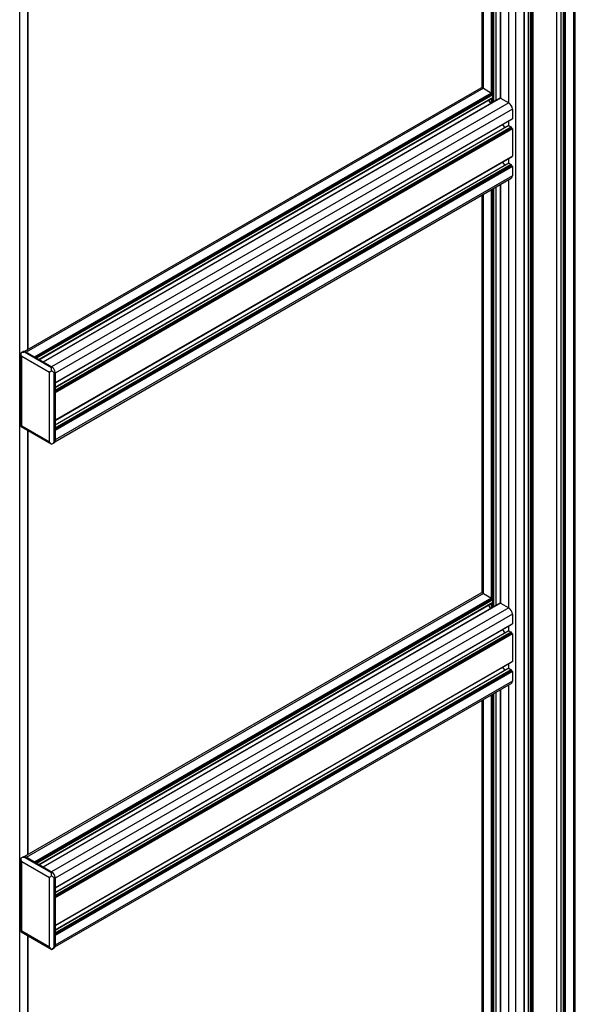
# Paper-space layout 'CON - BOM' of a CAD drawing. Units: millimetres. Extents: x 10 to 422, y 10 to 270.
# Drawn here: x 206 to 230, y 97 to 139 of the extents above; entities that cross this region are included whole.
import ezdxf

# ---------------------------------------------------------------- set-up
doc = ezdxf.new("R2010")
doc.units = ezdxf.units.MM

psp = doc.layouts.new('CON - BOM')

# ---------------------------------------------------------------- linework, layer by layer
at = {"color": 7, "linetype": 'Continuous', "lineweight": 25}
for p, q in [((205.546, 64.17), (205.546, 165.213)), ((205.908, 125.023), (205.908, 165.426)), ((205.91, 125.024), (205.91, 165.466)), ((229.057, 154.077), (229.057, 53.034)), ((229.062, 53.028), (229.062, 154.071)), ((229.168, 52.966), (229.168, 154.01)), ((229.186, 52.969), (229.186, 154.012)), ((229.203, 52.979), (229.203, 154.022)), ((229.217, 52.979), (229.217, 154.022)), ((229.235, 52.969), (229.235, 154.012)), ((229.256, 52.969), (229.256, 154.012)), ((229.613, 53.175), (229.613, 154.218)), ((229.679, 53.267), (229.679, 154.31)), ((228.874, 52.748), (228.874, 153.791)), ((228.879, 52.754), (228.879, 153.798)), ((228.881, 52.795), (228.881, 153.838)), ((225.623, 153.493), (225.623, 136.388)), ((226.245, 135.839), (226.245, 153.261)), ((227.643, 153.261), (227.643, 52.217)), ((227.648, 52.211), (227.648, 153.255)), ((227.754, 52.15), (227.754, 153.193)), ((227.771, 52.152), (227.771, 153.195)), ((227.789, 52.162), (227.789, 153.206)), ((227.803, 52.162), (227.803, 153.206)), ((227.821, 52.152), (227.821, 153.195)), ((227.842, 52.152), (227.842, 153.195)), ((226.423, 152.981), (226.423, 135.941)), ((227.103, 51.726), (227.103, 152.769)), ((227.46, 51.932), (227.46, 152.975)), ((227.465, 51.938), (227.465, 152.981)), ((227.467, 51.978), (227.467, 153.022)), ((225.576, 136.377), (205.757, 124.936)), ((225.689, 136.366), (205.828, 124.901)), ((226.046, 136.16), (206.185, 124.695)), ((225.689, 136.366), (226.046, 136.16)), ((226.057, 136.142), (226.057, 136.121)), ((226.064, 136.109), (226.081, 136.099)), ((226.092, 136.08), (226.092, 135.962)), ((206.384, 124.58), (226.089, 135.955)), ((226.42, 135.94), (206.563, 124.477)), ((226.428, 135.94), (206.567, 124.474)), ((226.785, 135.733), (206.924, 124.268)), ((225.912, 135.853), (226.002, 135.699)), ((226.428, 135.94), (226.785, 135.733)), ((226.944, 135.458), (207.083, 123.992)), ((226.944, 135.458), (226.944, 135.045)), ((226.944, 135.045), (207.083, 123.58)), ((207.083, 123.575), (226.941, 135.039)), ((207.083, 123.575), (226.906, 135.018)), ((226.788, 134.744), (207.083, 123.369)), ((226.522, 134.797), (226.612, 134.642)), ((226.796, 134.743), (226.898, 134.684)), ((226.906, 135.018), (226.906, 135.018)), ((226.944, 134.605), (207.083, 123.139)), ((226.909, 134.666), (226.909, 134.645)), ((226.916, 134.633), (226.933, 134.623)), ((226.944, 134.605), (226.944, 133.412)), ((226.944, 133.412), (207.083, 121.947)), ((207.083, 121.942), (226.941, 133.406)), ((207.083, 121.942), (226.906, 133.385)), ((226.788, 133.111), (207.083, 121.736)), ((226.522, 133.164), (226.612, 133.009)), ((226.796, 133.11), (226.898, 133.051)), ((226.906, 133.385), (226.906, 133.385)), ((226.909, 133.033), (226.909, 133.012)), ((226.916, 133), (226.933, 132.99)), ((226.944, 132.971), (207.083, 121.506)), ((226.944, 132.559), (207.083, 121.094)), ((226.944, 132.971), (226.944, 132.559)), ((207.078, 121.015), (226.897, 132.456)), ((226.423, 132.182), (226.423, 114.008)), ((225.623, 131.72), (225.623, 114.455)), ((226.245, 113.906), (226.245, 132.079)), ((205.705, 124.93), (205.59, 124.863)), ((205.59, 124.863), (205.592, 124.862)), ((205.59, 124.862), (205.59, 121.694)), ((205.793, 124.921), (205.758, 124.901)), ((206.924, 124.227), (205.758, 124.901)), ((206.96, 124.248), (205.793, 124.921)), ((205.828, 124.901), (206.185, 124.695)), ((205.634, 124.727), (206.836, 124.033)), ((205.634, 121.706), (205.634, 124.727)), ((206.567, 124.474), (206.924, 124.268)), ((206.836, 121.012), (206.836, 124.033)), ((206.96, 124.248), (206.924, 124.227)), ((207.083, 124.033), (207.048, 124.013)), ((207.048, 121.032), (207.048, 124.013)), ((207.083, 124.033), (207.083, 121.053)), ((207.083, 123.992), (207.083, 123.58)), ((207.083, 123.139), (207.083, 121.947)), ((205.59, 121.681), (205.592, 121.694)), ((205.602, 121.676), (205.59, 121.681)), ((205.601, 121.674), (206.93, 120.907)), ((205.634, 121.706), (206.836, 121.012)), ((205.908, 103.09), (205.908, 121.497)), ((205.91, 103.091), (205.91, 121.496)), ((207.083, 121.506), (207.083, 121.094)), ((207.083, 121.053), (207.048, 121.032)), ((206.932, 120.906), (206.931, 120.908)), ((206.932, 120.906), (207.047, 120.973)), ((225.576, 114.445), (205.757, 103.003)), ((225.689, 114.433), (205.828, 102.968)), ((226.046, 114.227), (206.185, 102.762)), ((225.689, 114.433), (226.046, 114.227)), ((226.057, 114.209), (226.057, 114.188)), ((226.064, 114.176), (226.081, 114.166)), ((206.384, 102.647), (226.089, 114.022)), ((226.42, 114.008), (206.563, 102.544)), ((226.428, 114.007), (206.567, 102.541)), ((226.785, 113.801), (206.924, 102.335)), ((225.912, 113.92), (226.002, 113.766)), ((226.092, 114.148), (226.092, 114.029)), ((226.428, 114.007), (226.785, 113.801)), ((226.944, 113.525), (207.083, 102.06)), ((226.944, 113.525), (226.944, 113.113)), ((226.944, 113.113), (207.083, 101.647)), ((207.083, 101.642), (226.941, 113.106)), ((207.083, 101.642), (226.906, 113.085)), ((226.906, 113.086), (226.906, 113.085)), ((226.788, 112.811), (207.083, 101.436)), ((226.944, 112.672), (207.083, 101.206)), ((226.522, 112.864), (226.612, 112.709)), ((226.796, 112.811), (226.898, 112.751)), ((226.909, 112.733), (226.909, 112.713)), ((226.916, 112.7), (226.933, 112.69)), ((226.944, 112.672), (226.944, 111.48)), ((226.944, 111.48), (207.083, 100.014)), ((207.083, 100.009), (226.941, 111.473)), ((207.083, 100.009), (226.906, 111.452)), ((226.788, 111.178), (207.083, 99.803)), ((226.522, 111.231), (226.612, 111.076)), ((226.796, 111.178), (226.898, 111.118)), ((226.906, 111.453), (226.906, 111.452)), ((226.944, 111.039), (207.083, 99.573)), ((226.909, 111.1), (226.909, 111.08)), ((226.916, 111.067), (226.933, 111.057)), ((226.944, 111.039), (226.944, 110.626)), ((207.078, 99.082), (226.897, 110.523)), ((226.944, 110.626), (207.083, 99.161)), ((226.245, 93.207), (226.245, 110.147)), ((226.423, 110.25), (226.423, 93.309)), ((225.623, 109.788), (225.623, 93.756)), ((205.705, 102.997), (205.59, 102.93)), ((205.59, 102.931), (205.592, 102.929)), ((205.59, 102.929), (205.59, 99.761)), ((205.634, 102.795), (206.836, 102.101)), ((205.634, 99.773), (205.634, 102.795)), ((205.793, 102.988), (205.758, 102.968)), ((206.924, 102.295), (205.758, 102.968)), ((206.96, 102.315), (205.793, 102.988)), ((205.828, 102.968), (206.185, 102.762)), ((206.567, 102.541), (206.924, 102.335)), ((206.96, 102.315), (206.924, 102.295)), ((206.836, 99.079), (206.836, 102.101)), ((207.083, 102.101), (207.048, 102.08)), ((207.048, 99.1), (207.048, 102.08)), ((207.083, 102.101), (207.083, 99.12)), ((207.083, 102.06), (207.083, 101.647)), ((207.083, 101.206), (207.083, 100.014)), ((205.59, 99.748), (205.592, 99.761)), ((205.602, 99.743), (205.59, 99.748)), ((205.601, 99.741), (206.93, 98.974)), ((205.634, 99.773), (206.836, 99.079)), ((205.908, 64.382), (205.908, 99.564)), ((205.91, 64.423), (205.91, 99.563)), ((207.083, 99.573), (207.083, 99.161)), ((206.932, 98.974), (206.931, 98.976)), ((206.932, 98.973), (207.047, 99.04)), ((207.083, 99.12), (207.048, 99.1))]:
    psp.add_line(p, q, dxfattribs=at)
at = {"color": 8, "linetype": 'Continuous', "lineweight": 25}
for p, q in [((205.903, 125.02), (205.903, 165.42)), ((225.689, 136.366), (225.689, 153.402)), ((226.046, 136.16), (226.046, 153.195)), ((226.067, 136.107), (226.067, 153.195)), ((226.085, 136.096), (226.085, 153.206)), ((226.099, 135.755), (226.099, 153.206)), ((226.117, 135.765), (226.117, 153.195)), ((226.138, 135.777), (226.138, 153.195)), ((226.24, 135.836), (226.24, 153.255)), ((226.428, 135.94), (226.428, 152.975)), ((226.785, 135.733), (226.785, 152.769)), ((226.057, 136.142), (206.207, 124.682)), ((226.057, 136.121), (206.224, 124.672)), ((226.064, 136.109), (206.238, 124.664)), ((226.081, 136.099), (206.256, 124.654)), ((226.092, 136.08), (206.277, 124.642)), ((226.092, 135.962), (206.38, 124.582)), ((226.046, 135.724), (226.046, 135.93)), ((226.067, 135.736), (226.067, 135.943)), ((226.085, 135.747), (226.085, 135.953)), ((226.796, 134.743), (207.083, 123.364)), ((226.898, 134.684), (207.083, 123.245)), ((226.785, 134.742), (226.785, 134.949)), ((226.909, 134.666), (207.083, 123.221)), ((226.909, 134.645), (207.083, 123.2)), ((226.916, 134.633), (207.083, 123.184)), ((226.933, 134.623), (207.083, 123.164)), ((226.796, 133.11), (207.083, 121.731)), ((226.898, 133.051), (207.083, 121.612)), ((226.909, 133.033), (207.083, 121.588)), ((226.909, 133.012), (207.083, 121.567)), ((226.916, 133), (207.083, 121.551)), ((226.933, 132.99), (207.083, 121.531)), ((226.785, 133.109), (226.785, 133.315)), ((226.428, 114.007), (226.428, 132.185)), ((226.785, 113.801), (226.785, 132.391)), ((225.689, 114.433), (225.689, 131.758)), ((226.046, 114.227), (226.046, 131.965)), ((226.067, 114.174), (226.067, 131.977)), ((226.085, 114.163), (226.085, 131.987)), ((226.099, 113.822), (226.099, 131.995)), ((226.117, 113.832), (226.117, 132.005)), ((226.138, 113.845), (226.138, 132.018)), ((226.24, 113.904), (226.24, 132.077)), ((205.903, 103.087), (205.903, 121.5)), ((226.057, 114.209), (206.207, 102.75)), ((226.057, 114.188), (206.224, 102.739)), ((226.064, 114.176), (206.238, 102.731)), ((226.081, 114.166), (206.256, 102.721)), ((226.092, 114.148), (206.277, 102.709)), ((226.092, 114.029), (206.38, 102.65)), ((226.046, 113.791), (226.046, 113.998)), ((226.067, 113.804), (226.067, 114.01)), ((226.085, 113.814), (226.085, 114.02)), ((226.785, 112.81), (226.785, 113.016)), ((226.796, 112.811), (207.083, 101.431)), ((226.898, 112.751), (207.083, 101.313)), ((226.909, 112.733), (207.083, 101.288)), ((226.909, 112.713), (207.083, 101.268)), ((226.916, 112.7), (207.083, 101.251)), ((226.933, 112.69), (207.083, 101.231)), ((226.796, 111.178), (207.083, 99.798)), ((226.785, 111.176), (226.785, 111.383)), ((226.898, 111.118), (207.083, 99.68)), ((226.909, 111.1), (207.083, 99.655)), ((226.909, 111.08), (207.083, 99.635)), ((226.916, 111.067), (207.083, 99.618)), ((226.933, 111.057), (207.083, 99.598)), ((226.785, 93.102), (226.785, 110.458)), ((226.046, 93.528), (226.046, 110.032)), ((226.067, 93.475), (226.067, 110.044)), ((226.085, 93.464), (226.085, 110.054)), ((226.099, 93.123), (226.099, 110.062)), ((226.117, 93.133), (226.117, 110.073)), ((226.138, 93.146), (226.138, 110.085)), ((226.24, 93.205), (226.24, 110.144)), ((226.428, 93.308), (226.428, 110.252)), ((225.689, 93.734), (225.689, 109.826)), ((205.903, 64.376), (205.903, 99.567))]:
    psp.add_line(p, q, dxfattribs=at)
at = {"color": 7, "linetype": 'Continuous', "lineweight": 25}
for centre, radius, start, end in [((225.623, 136.274), 0.113, 54.3824, 114.3071), ((226.034, 136.141), 0.0231, 2.6055, 57.3945), ((226.072, 136.122), 0.0154, 182.6055, 237.3945), ((226.069, 136.079), 0.0231, 2.6055, 57.3945), ((226.085, 135.961), 0.00719, 304.0564, 7.2558), ((226.423, 135.933), 0.00754, 54.3824, 114.3071), ((226.599, 135.442), 0.346, 2.6055, 57.3945), ((226.791, 134.737), 0.00754, 54.3824, 114.3071), ((226.886, 134.665), 0.0231, 2.6055, 57.3945), ((226.937, 135.045), 0.00719, 304.0564, 7.2558), ((226.924, 134.646), 0.0154, 182.6055, 237.3945), ((226.921, 134.603), 0.0231, 2.6055, 57.3945), ((226.937, 133.411), 0.00719, 304.0564, 7.2558), ((226.791, 133.104), 0.00754, 54.3824, 114.3071), ((226.886, 133.032), 0.0231, 2.6055, 57.3945), ((226.924, 133.013), 0.0154, 182.6055, 237.3945), ((226.921, 132.97), 0.0231, 2.6055, 57.3945), ((226.837, 132.545), 0.108, 304.0564, 7.2558), ((205.742, 124.85), 0.088, 54.3824, 114.3071), ((206.815, 124.021), 0.269, 2.6055, 57.3945), ((207, 121.042), 0.0839, 304.0564, 7.2558), ((225.623, 114.341), 0.113, 54.3824, 114.3071), ((226.034, 114.208), 0.0231, 2.6055, 57.3945), ((226.072, 114.189), 0.0154, 182.6055, 237.3945), ((226.069, 114.147), 0.0231, 2.6055, 57.3945), ((226.085, 114.028), 0.00719, 304.0564, 7.2558), ((226.423, 114.001), 0.00754, 54.3824, 114.3071), ((226.599, 113.509), 0.346, 2.6055, 57.3945), ((226.937, 113.112), 0.00719, 304.0564, 7.2558), ((226.791, 112.804), 0.00754, 54.3824, 114.3071), ((226.886, 112.732), 0.0231, 2.6055, 57.3945), ((226.924, 112.713), 0.0154, 182.6055, 237.3945), ((226.921, 112.671), 0.0231, 2.6055, 57.3945), ((226.791, 111.171), 0.00754, 54.3824, 114.3071), ((226.937, 111.479), 0.00719, 304.0564, 7.2558), ((226.886, 111.099), 0.0231, 2.6055, 57.3945), ((226.924, 111.08), 0.0154, 182.6055, 237.3945), ((226.921, 111.038), 0.0231, 2.6055, 57.3945), ((226.837, 110.613), 0.108, 304.0564, 7.2558), ((205.742, 102.917), 0.088, 54.3824, 114.3071), ((206.815, 102.088), 0.269, 2.6055, 57.3945), ((207, 99.11), 0.0839, 304.0564, 7.2558)]:
    psp.add_arc(centre, radius, start, end, dxfattribs=at)
for points, knots in [([(205.758, 124.901), (205.727, 124.9), (205.668, 124.898), (205.616, 124.875), (205.59, 124.863)], [0, 0, 0, 0, 0.501906, 1, 1, 1, 1]), ([(205.634, 124.727), (205.622, 124.75), (205.6, 124.793), (205.593, 124.841), (205.59, 124.863)], [0, 0, 0, 0, 0.515634, 1, 1, 1, 1]), ([(206.932, 124.089), (206.914, 124.078), (206.876, 124.057), (206.85, 124.041), (206.836, 124.033)], [0, 0, 0, 0, 0.484366, 1, 1, 1, 1]), ([(206.932, 124.089), (206.93, 124.116), (206.928, 124.171), (206.925, 124.208), (206.924, 124.227)], [0, 0, 0, 0, 0.4980944, 1, 1, 1, 1]), ([(207.048, 124.013), (207.032, 124.023), (207.001, 124.044), (206.955, 124.074), (206.932, 124.089)], [0, 0, 0, 0, 0.5019056, 1, 1, 1, 1]), ([(205.634, 121.706), (205.622, 121.699), (205.6, 121.686), (205.593, 121.683), (205.59, 121.681)], [0, 0, 0, 0, 0.515634, 1, 1, 1, 1]), ([(206.932, 120.906), (206.914, 120.92), (206.876, 120.949), (206.85, 120.991), (206.836, 121.012)], [0, 0, 0, 0, 0.484366, 1, 1, 1, 1]), ([(207.048, 121.032), (207.032, 121.007), (207.001, 120.956), (206.955, 120.923), (206.932, 120.906)], [0, 0, 0, 0, 0.501906, 1, 1, 1, 1]), ([(205.758, 102.968), (205.727, 102.967), (205.668, 102.965), (205.616, 102.942), (205.59, 102.931)], [0, 0, 0, 0, 0.501906, 1, 1, 1, 1]), ([(205.634, 102.795), (205.622, 102.817), (205.6, 102.861), (205.593, 102.908), (205.59, 102.931)], [0, 0, 0, 0, 0.515634, 1, 1, 1, 1]), ([(206.932, 102.156), (206.93, 102.183), (206.928, 102.238), (206.925, 102.276), (206.924, 102.295)], [0, 0, 0, 0, 0.4980944, 1, 1, 1, 1]), ([(206.932, 102.156), (206.914, 102.146), (206.876, 102.124), (206.85, 102.109), (206.836, 102.101)], [0, 0, 0, 0, 0.484366, 1, 1, 1, 1]), ([(207.048, 102.08), (207.032, 102.091), (207.001, 102.111), (206.955, 102.141), (206.932, 102.156)], [0, 0, 0, 0, 0.5019056, 1, 1, 1, 1]), ([(205.634, 99.773), (205.622, 99.767), (205.6, 99.754), (205.593, 99.75), (205.59, 99.748)], [0, 0, 0, 0, 0.515634, 1, 1, 1, 1]), ([(206.932, 98.974), (206.914, 98.988), (206.876, 99.017), (206.85, 99.058), (206.836, 99.079)], [0, 0, 0, 0, 0.484366, 1, 1, 1, 1]), ([(207.048, 99.1), (207.032, 99.074), (207.001, 99.023), (206.955, 98.99), (206.932, 98.974)], [0, 0, 0, 0, 0.501906, 1, 1, 1, 1])]:
    psp.add_open_spline(points, degree=3, knots=knots, dxfattribs=at)

doc.saveas('drawing.dxf')
